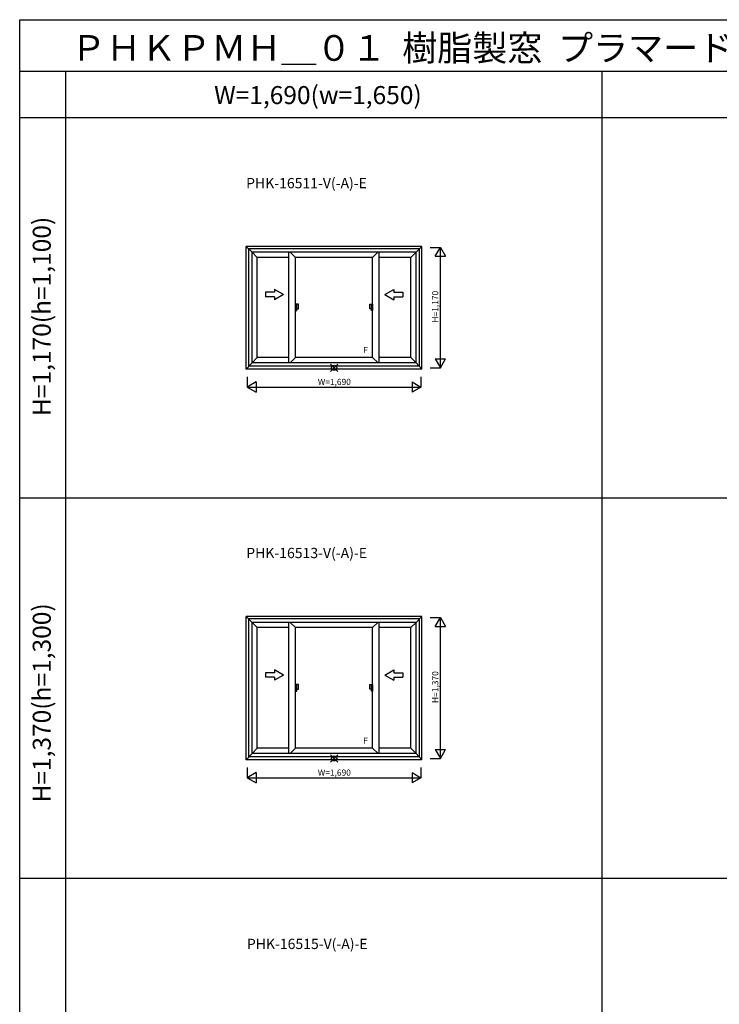
# Model space of a CAD drawing. Extents: x 1 to 27501, y 0 to 20000.
# Drawn here: x 1 to 6810, y 10423 to 20000 of the extents above; entities that cross this region are included whole.
import ezdxf
from ezdxf.enums import TextEntityAlignment as Align

# ---------------------------------------------------------------- set-up
doc = ezdxf.new("R2010")
doc.units = 0
doc.layers.get('0').update_dxf_attribs({"linetype": 'CONTINUOUS'})
for name, color, linetype in [('YKK_A1', 4, 'CONTINUOUS'), ('YKK_A2', 3, 'CONTINUOUS'), ('YKK_F1', 7, 'CONTINUOUS'), ('YKK_IN', 1, 'CONTINUOUS'), ('YKK_N1', 2, 'CONTINUOUS')]:
    doc.layers.add(name, color=color, linetype=linetype)
doc.styles.get("Standard").update_dxf_attribs({"font": 'txt.shx', "bigfont": 'bigfont.shx'})

msp = doc.modelspace()

# ---------------------------------------------------------------- linework, layer by layer
at = {"layer": 'YKK_A1'}
for p, q in [((2206, 16602), (2206, 17795)), ((3916, 17795), (2206, 17795)), ((2206, 17795), (2263, 17738)), ((2230.1, 16629.1), (2230.1, 17770.9)), ((3891.9, 17770.9), (2230.1, 17770.9)), ((2263, 16662), (2263, 17738)), ((3859, 17738), (2263, 17738)), ((2263, 17738), (2313, 17688)), ((2622, 16662), (2622, 17738)), ((2634.4, 17738), (2686, 17688)), ((3487.6, 17738), (3436, 17688)), ((3500, 16662), (3500, 17738)), ((3809, 17688), (3859, 17738)), ((3859, 17738), (3916, 17795)), ((3859, 16662), (3859, 17738)), ((3891.9, 16629.1), (3891.9, 17770.9)), ((3916, 16602), (3916, 17795)), ((2313, 16714), (2313, 17688)), ((2622, 17688), (2313, 17688)), ((2686, 16714), (2686, 17688)), ((3436, 17688), (2686, 17688)), ((3436, 16714), (3436, 17688)), ((3809, 17688), (3500, 17688)), ((3809, 16714), (3809, 17688)), ((2263, 16664), (2313, 16714)), ((2622, 16714), (2313, 16714)), ((2686, 16714), (2632.3, 16662)), ((3436, 16714), (2686, 16714)), ((3436, 16714), (3489.7, 16662)), ((3809, 16714), (3500, 16714)), ((3809, 16714), (3859, 16664)), ((2263, 16662), (2206, 16602)), ((3916, 16602), (2206, 16602)), ((3891.9, 16629.1), (2230.1, 16629.1)), ((3859, 16662), (2263, 16662)), ((3859, 16662), (3916, 16602)), ((3916, 14195), (2206, 14195)), ((2206, 12802), (2206, 14195)), ((2206, 14195), (2263, 14138)), ((3859, 14138), (3916, 14195)), ((3916, 12802), (3916, 14195)), ((3891.9, 14170.9), (2230.1, 14170.9)), ((2230.1, 12829.1), (2230.1, 14170.9)), ((3859, 14138), (2263, 14138)), ((2263, 12862), (2263, 14138)), ((2263, 14138), (2313, 14088)), ((2313, 12914), (2313, 14088)), ((2622, 14088), (2313, 14088)), ((2622, 12862), (2622, 14138)), ((2634.4, 14138), (2686, 14088)), ((3436, 14088), (2686, 14088)), ((2686, 12914), (2686, 14088)), ((3487.6, 14138), (3436, 14088)), ((3436, 12914), (3436, 14088)), ((3500, 12862), (3500, 14138)), ((3809, 14088), (3500, 14088)), ((3809, 14088), (3859, 14138)), ((3809, 12914), (3809, 14088)), ((3859, 12862), (3859, 14138)), ((3891.9, 12829.1), (3891.9, 14170.9)), ((2263, 12862), (2206, 12802)), ((2263, 12864), (2313, 12914)), ((3859, 12862), (2263, 12862)), ((2622, 12914), (2313, 12914)), ((2686, 12914), (2632.3, 12862)), ((3436, 12914), (2686, 12914)), ((3436, 12914), (3489.7, 12862)), ((3809, 12914), (3500, 12914)), ((3809, 12914), (3859, 12864)), ((3859, 12862), (3916, 12802)), ((3916, 12802), (2206, 12802)), ((3891.9, 12829.1), (2230.1, 12829.1))]:
    msp.add_line(p, q, dxfattribs=at)
at = {"layer": 'YKK_A1', "linetype": 'Continuous'}
for p, q in [((2481, 17348.5), (2392.6, 17348.5)), ((2392.6, 17348.5), (2392.6, 17303.5)), ((2567.6, 17326), (2481, 17376)), ((2481, 17376), (2481, 17348.5)), ((3554.4, 17326), (3641, 17376)), ((3641, 17376), (3641, 17348.5)), ((3641, 17348.5), (3729.4, 17348.5)), ((3729.4, 17348.5), (3729.4, 17303.5)), ((2481, 17303.5), (2392.6, 17303.5)), ((2567.6, 17326), (2481, 17276)), ((2481, 17303.5), (2481, 17276)), ((3554.4, 17326), (3641, 17276)), ((3641, 17303.5), (3641, 17276)), ((3641, 17303.5), (3729.4, 17303.5)), ((2392.6, 13648.5), (2392.6, 13603.5)), ((2481, 13648.5), (2392.6, 13648.5)), ((2481, 13603.5), (2392.6, 13603.5)), ((2567.6, 13626), (2481, 13676)), ((2481, 13676), (2481, 13648.5)), ((2567.6, 13626), (2481, 13576)), ((2481, 13603.5), (2481, 13576)), ((3554.4, 13626), (3641, 13676)), ((3554.4, 13626), (3641, 13576)), ((3641, 13676), (3641, 13648.5)), ((3641, 13648.5), (3729.4, 13648.5)), ((3641, 13603.5), (3729.4, 13603.5)), ((3641, 13603.5), (3641, 13576)), ((3729.4, 13648.5), (3729.4, 13603.5))]:
    msp.add_line(p, q, dxfattribs=at)
at = {"layer": 'YKK_A2'}
for p, q in [((2686, 17233.5), (2686, 17170.5)), ((2698.6, 17233.5), (2686, 17233.5)), ((2686, 17170.5), (2698.6, 17170.5)), ((2698.6, 17170.5), (2698.6, 17233.5)), ((2713.5, 17233.5), (2698.6, 17233.5)), ((2698.6, 17188), (2713.5, 17188)), ((2713.5, 17188), (2713.5, 17233.5)), ((3408.5, 17188), (3408.5, 17233.5)), ((3408.5, 17233.5), (3423.4, 17233.5)), ((3423.4, 17188), (3408.5, 17188)), ((3423.4, 17170.5), (3423.4, 17233.5)), ((3423.4, 17233.5), (3436, 17233.5)), ((3436, 17170.5), (3423.4, 17170.5)), ((3436, 17233.5), (3436, 17170.5)), ((2686, 13533.5), (2686, 13470.5)), ((2698.6, 13533.5), (2686, 13533.5)), ((2713.5, 13533.5), (2698.6, 13533.5)), ((2698.6, 13470.5), (2698.6, 13533.5)), ((2713.5, 13488), (2713.5, 13533.5)), ((3408.5, 13533.5), (3423.4, 13533.5)), ((3408.5, 13488), (3408.5, 13533.5)), ((3423.4, 13533.5), (3436, 13533.5)), ((3423.4, 13470.5), (3423.4, 13533.5)), ((3436, 13533.5), (3436, 13470.5)), ((2686, 13470.5), (2698.6, 13470.5)), ((2698.6, 13488), (2713.5, 13488)), ((3423.4, 13488), (3408.5, 13488)), ((3436, 13470.5), (3423.4, 13470.5))]:
    msp.add_line(p, q, dxfattribs=at)
at = {"layer": 'YKK_F1', "color": 7}
for p, q in [((1, 20000), (27501, 20000)), ((1, 0), (1, 20000)), ((1, 19500), (27001, 19500)), ((451, 0), (451, 19500)), ((5671, 0), (5671, 19500)), ((1, 19050), (15861, 19050)), ((1, 15350), (15861, 15350)), ((1, 11650), (15861, 11650))]:
    msp.add_line(p, q, dxfattribs=at)
at = {"layer": 'YKK_IN', "linetype": 'Continuous'}
for p, q in [((3025.6, 16579.6), (3096.4, 16650.4)), ((3025.6, 16650.4), (3096.4, 16579.6)), ((3025.6, 12779.6), (3096.4, 12850.4)), ((3025.6, 12850.4), (3096.4, 12779.6))]:
    msp.add_line(p, q, dxfattribs=at)
for centre in [(3061, 16615), (3061, 12815)]:
    msp.add_circle(centre, 25, dxfattribs=at)
at = {"layer": 'YKK_N1', "linetype": 'Continuous'}
for p, q in [((3995, 17785), (4095, 17785)), ((4045, 17698.4), (4095, 17785)), ((4095, 16615), (4095, 17785)), ((4095, 17785), (4145, 17698.4)), ((4045, 17698.4), (4145, 17698.4)), ((4045, 16701.6), (4095, 16615)), ((4045, 16701.6), (4145, 16701.6)), ((4095, 16615), (4145, 16701.6)), ((3995, 16615), (4095, 16615)), ((2216, 16527), (2216, 16427)), ((2302.6, 16477), (2216, 16427)), ((2302.6, 16477), (2302.6, 16377)), ((3819.4, 16477), (3819.4, 16377)), ((3819.4, 16477), (3906, 16427)), ((3906, 16527), (3906, 16427)), ((2216, 16427), (3906, 16427)), ((2216, 16427), (2302.6, 16377)), ((3906, 16427), (3819.4, 16377)), ((3995, 14185), (4095, 14185)), ((4045, 14098.4), (4095, 14185)), ((4095, 12815), (4095, 14185)), ((4095, 14185), (4145, 14098.4)), ((4045, 14098.4), (4145, 14098.4)), ((4045, 12901.6), (4145, 12901.6)), ((4045, 12901.6), (4095, 12815)), ((4095, 12815), (4145, 12901.6)), ((3995, 12815), (4095, 12815)), ((2216, 12727), (2216, 12627)), ((2302.6, 12677), (2216, 12627)), ((2302.6, 12677), (2302.6, 12577)), ((3819.4, 12677), (3819.4, 12577)), ((3819.4, 12677), (3906, 12627)), ((3906, 12727), (3906, 12627)), ((2216, 12627), (3906, 12627)), ((2216, 12627), (2302.6, 12577)), ((3906, 12627), (3819.4, 12577))]:
    msp.add_line(p, q, dxfattribs=at)

# ---------------------------------------------------------------- texts
for s, height, p in [('ＰＨＫＰＭＨ＿０１  樹脂製窓  プラマードＨ\u3000両袖引違い窓  半外付型  窓・テラスタイプ', 250, (501, 19600)), ('PHK-16511-V(-A)-E', 100, (2204.7, 18360.3)), ('PHK-16513-V(-A)-E', 100, (2205.8, 14762.9)), ('PHK-16515-V(-A)-E', 100, (2211.9, 10960.6))]:
    msp.add_text(s, height=height).set_placement(p)
at = {"color": 3}
msp.add_text('W=1,690(w=1,650)', height=175, dxfattribs=at).set_placement((1893.4, 19179.2))
for s, p in [('H=1,170(h=1,100)', (303.3, 16145.3)), ('H=1,370(h=1,300)', (303.3, 12385.6))]:
    msp.add_text(s, height=175, rotation=90, dxfattribs=at).set_placement(p)
at = {"layer": 'YKK_A1', "linetype": 'Continuous'}
for p in [(3366.8, 16779.5), (3366.8, 12979.5)]:
    msp.add_text('F', height=60, rotation=0, dxfattribs=at).set_placement(p, align=Align.MIDDLE)
at = {"layer": 'YKK_N1', "linetype": 'Continuous'}
for s, rotation, p in [('H=1,170', 90, (4053, 17208.3)), ('W=1,690', 0, (3063.6, 16469)), ('H=1,370', 90, (4053, 13508.3)), ('W=1,690', 0, (3063.6, 12669))]:
    msp.add_text(s, height=60, rotation=rotation, dxfattribs=at).set_placement(p, align=Align.MIDDLE)

doc.saveas('drawing.dxf')
